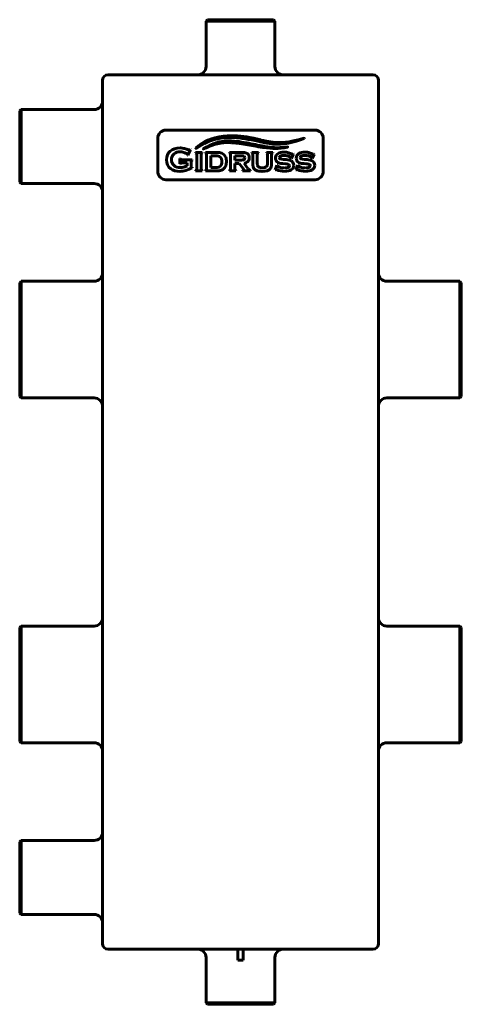
# Model space of a CAD drawing. Units: millimetres. Extents: x -130 to 30, y -203 to 154.
import ezdxf

# ---------------------------------------------------------------- set-up
doc = ezdxf.new("R2010")
doc.units = ezdxf.units.MM
doc.linetypes.add('K5LT_BASIC', pattern=[0])

msp = doc.modelspace()

# ---------------------------------------------------------------- linework, layer by layer
at = {"color": 150, "linetype": 'K5LT_BASIC', "lineweight": 60, "true_color": 0x0080ff}
for p, q in [((-62.5, 153.47), (-62, 153.97)), ((-62, 153.97), (-38, 153.97)), ((-37.5, 153.47), (-38, 153.97)), ((-62.5, 153.47), (-37.5, 153.47)), ((-62.5, 136.97), (-62.5, 153.47)), ((-37.5, 136.97), (-37.5, 153.47)), ((-94, 133.97), (-98, 133.97)), ((-6, 133.97), (-94, 133.97)), ((-2, 133.97), (-6, 133.97)), ((-100, -181.03), (-100, 131.97)), ((0, -181.03), (0, 131.97)), ((-129.5, 121.37), (-130, 120.87)), ((-130, 107.97), (-130, 120.87)), ((-103, 121.37), (-129.5, 121.37)), ((-129.5, 107.97), (-129.5, 121.37)), ((-80, 110.97), (-80, 98.97)), ((-23, 113.97), (-77, 113.97)), ((-20, 98.97), (-20, 110.97)), ((-130, 95.07), (-130, 107.97)), ((-129.5, 94.57), (-129.5, 107.97)), ((-71.81, 103.59), (-72.01, 103.59)), ((-72.01, 103.59), (-72.01, 101.68)), ((-69.25, 104.91), (-69.07, 104.82)), ((-69.07, 104.82), (-68.11, 106.78)), ((-68.11, 106.78), (-68.28, 106.87)), ((-66.25, 105.84), (-66.25, 105.68)), ((-63.87, 105.84), (-66.25, 105.84)), ((-65.87, 105.23), (-65.87, 99.74)), ((-64.26, 99.74), (-64.26, 105.23)), ((-63.87, 105.68), (-63.87, 105.84)), ((-58.75, 105.84), (-62.69, 105.84)), ((-62.69, 105.84), (-62.69, 105.68)), ((-62.31, 105.23), (-62.31, 99.74)), ((-58.98, 104.62), (-60.7, 104.62)), ((-60.7, 104.62), (-60.7, 100.34)), ((-49.64, 105.84), (-54.04, 105.84)), ((-54.04, 105.84), (-54.04, 105.68)), ((-53.66, 105.23), (-53.66, 99.74)), ((-49.63, 104.62), (-52.05, 104.62)), ((-52.05, 104.62), (-52.05, 103.1)), ((-43.52, 105.84), (-45.9, 105.84)), ((-45.9, 105.84), (-45.9, 105.68)), ((-45.52, 105.23), (-45.52, 101.67)), ((-43.91, 102), (-43.91, 105.23)), ((-43.52, 105.68), (-43.52, 105.84)), ((-38.33, 105.84), (-40.57, 105.84)), ((-40.57, 105.84), (-40.57, 105.68)), ((-40.19, 105.23), (-40.19, 102)), ((-38.72, 101.67), (-38.72, 105.23)), ((-38.33, 105.68), (-38.33, 105.84)), ((-31.77, 103.75), (-31.63, 103.67)), ((-31.63, 103.67), (-30.82, 105.24)), ((-30.82, 105.24), (-30.96, 105.31)), ((-24.2, 103.75), (-24.06, 103.67)), ((-24.06, 103.67), (-23.25, 105.24)), ((-23.25, 105.24), (-23.39, 105.31)), ((-72.01, 101.68), (-71.81, 101.68)), ((-67.5, 103.21), (-71.38, 103.21)), ((-71.38, 102.07), (-69.36, 102.07)), ((-69.36, 102.07), (-69.36, 100.95)), ((-67.89, 100.9), (-67.89, 102.58)), ((-67.5, 103.02), (-67.5, 103.21)), ((-67.5, 100.31), (-67.5, 100.46)), ((-60.7, 100.34), (-58.98, 100.34)), ((-52.05, 103.1), (-49.63, 103.1)), ((-52.05, 99.74), (-52.05, 101.88)), ((-52.05, 101.88), (-50.44, 101.88)), ((-50.44, 101.88), (-49.09, 99.96)), ((-47.42, 100.18), (-48.69, 101.95)), ((-36.78, 101.22), (-37.48, 99.58)), ((-36.64, 101.16), (-36.78, 101.22)), ((-36.64, 101.12), (-36.64, 101.16)), ((-34.67, 101.78), (-33.72, 101.7)), ((-33.47, 103.24), (-34.42, 103.31)), ((-29.22, 101.22), (-29.91, 99.58)), ((-29.07, 101.16), (-29.22, 101.22)), ((-29.07, 101.12), (-29.07, 101.16)), ((-27.1, 101.78), (-26.15, 101.7)), ((-25.9, 103.24), (-26.85, 103.31)), ((-66.25, 99.29), (-66.25, 99.12)), ((-66.25, 99.12), (-63.87, 99.12)), ((-63.87, 99.12), (-63.87, 99.29)), ((-62.69, 99.29), (-62.69, 99.12)), ((-62.69, 99.12), (-58.75, 99.12)), ((-54.04, 99.29), (-54.04, 99.12)), ((-54.04, 99.12), (-51.66, 99.12)), ((-51.66, 99.12), (-51.66, 99.29)), ((-49.22, 99.29), (-49.22, 99.12)), ((-49.22, 99.12), (-46.39, 99.12)), ((-46.39, 99.12), (-46.39, 99.29)), ((-37.48, 99.58), (-37.33, 99.52)), ((-29.91, 99.58), (-29.76, 99.52)), ((-129.5, 94.57), (-130, 95.07)), ((-103, 94.57), (-129.5, 94.57)), ((-77, 95.97), (-23, 95.97)), ((-129.5, 59.12), (-130, 58.62)), ((-130, 17.32), (-130, 58.62)), ((-103, 59.12), (-129.5, 59.12)), ((-129.5, 16.82), (-129.5, 59.12)), ((3, 59.12), (29.5, 59.12)), ((29.5, 59.12), (30, 58.62)), ((29.5, 59.12), (29.5, 17.51)), ((30, 58.62), (30, 17.99)), ((30, 17.99), (30, 17.32)), ((-129.5, 16.82), (-130, 17.32)), ((-103, 16.82), (-129.5, 16.82)), ((3, 16.82), (29.5, 16.82)), ((29.5, 17.51), (29.5, 16.82)), ((29.5, 16.82), (30, 17.32)), ((-129.5, -65.88), (-130, -66.38)), ((-130, -107.68), (-130, -66.38)), ((-103, -65.88), (-129.5, -65.88)), ((-129.5, -108.18), (-129.5, -65.88)), ((3, -65.88), (29.5, -65.88)), ((29.5, -65.88), (29.5, -108.18)), ((29.5, -65.88), (30, -66.38)), ((30, -66.38), (30, -107.68)), ((-129.5, -108.18), (-130, -107.68)), ((-103, -108.18), (-129.5, -108.18)), ((3, -108.18), (29.5, -108.18)), ((29.5, -108.18), (30, -107.68)), ((-129.5, -143.63), (-130, -144.13)), ((-130, -157.03), (-130, -144.13)), ((-103, -143.63), (-129.5, -143.63)), ((-129.5, -157.03), (-129.5, -143.63)), ((-130, -169.93), (-130, -157.03)), ((-129.5, -170.43), (-129.5, -157.03)), ((-129.5, -170.43), (-130, -169.93)), ((-103, -170.43), (-129.5, -170.43)), ((-94, -183.03), (-98, -183.03)), ((-6, -183.03), (-94, -183.03)), ((-51, -187.03), (-51, -183.03)), ((-49, -187.03), (-49, -183.03)), ((-2, -183.03), (-6, -183.03)), ((-62.5, -186.03), (-62.5, -202.53)), ((-49, -187.03), (-51, -187.03)), ((-37.5, -186.03), (-37.5, -202.53)), ((-62.5, -202.53), (-62, -203.03)), ((-37.5, -202.53), (-62.5, -202.53)), ((-38, -203.03), (-62, -203.03)), ((-37.5, -202.53), (-38, -203.03))]:
    msp.add_line(p, q, dxfattribs=at)
for centre, radius, start, end in [((-65.5, 136.97), 3, 270, 0), ((-34.5, 136.97), 3, 180, 270), ((-98, 131.97), 2, 90, 180), ((-2, 131.97), 2, 0, 90), ((-103, 124.37), 3, 270, 0), ((-77, 110.97), 3, 90, 180), ((-23, 110.97), 3, 0, 90), ((-58.89, 101.16), 3.47, 74.2423, 91.5125), ((-71.83, 106.12), 5.75, 269.8909, 283.3428), ((-77, 98.97), 3, 180, 270), ((-23, 98.97), 3, 270, 0), ((-103, 91.57), 3, 0, 90), ((-103, 62.12), 3, 270, 0), ((3, 62.12), 3, 180, 270), ((-103, 13.82), 3, 0, 90), ((3, 13.82), 3, 90, 180), ((-103, -62.88), 3, 270, 0), ((3, -62.88), 3, 180, 270), ((-103, -111.18), 3, 0, 90), ((3, -111.18), 3, 90, 180), ((-103, -140.63), 3, 270, 0), ((-103, -173.43), 3, 0, 90), ((-98, -181.03), 2, 180, 270), ((-2, -181.03), 2, 270, 0), ((-65.5, -186.03), 3, 0, 90), ((-34.5, -186.03), 3, 90, 180)]:
    msp.add_arc(centre, radius, start, end, dxfattribs=at)
for points in [[(-56.15, 111.7), (-60.51, 111.14), (-63.55, 109.91), (-66.17, 107.4)], [(-66.07, 107.31), (-63.65, 108.83), (-60.9, 110.83), (-55.11, 111.19)], [(-46.61, 111.27), (-49.43, 111.79), (-52.42, 112.07), (-56.15, 111.7)], [(-55.11, 111.19), (-51.52, 111.41), (-49.2, 110.95), (-46, 110.38)], [(-38.28, 108.88), (-34.66, 108.58), (-30.44, 109.51), (-26.91, 110.91)], [(-26.95, 111), (-33.1, 109.34), (-35.05, 109.26), (-38.2, 109.56)], [(-26.91, 110.91), (-26.85, 110.94), (-26.89, 111.01), (-26.95, 111)], [(-71.89, 107.46), (-73.37, 107.45), (-74.54, 107.07), (-75.43, 106.32)], [(-69.16, 106.89), (-69.68, 107.1), (-70.16, 107.24), (-70.57, 107.33)], [(-66.17, 107.4), (-66.24, 107.33), (-66.16, 107.24), (-66.07, 107.31)], [(-63.5, 107.18), (-63.56, 107.14), (-63.51, 107.07), (-63.44, 107.1)], [(-54.99, 109.99), (-57.33, 109.87), (-60.08, 109.4), (-63.5, 107.18)], [(-63.44, 107.1), (-60.78, 108.34), (-58.18, 109.31), (-54.72, 109.39)], [(-47.75, 109.3), (-50.28, 109.77), (-52.67, 110.1), (-54.99, 109.99)], [(-48.04, 108.76), (-46.09, 108.47), (-44.31, 107.99), (-41.89, 107.67)], [(-46, 110.38), (-42.38, 109.74), (-41.73, 109.28), (-38.28, 108.88)], [(-41.89, 107.67), (-37.99, 107.14), (-36.48, 107.05), (-32.94, 107.73)], [(-32.96, 107.82), (-37.35, 107.41), (-38.29, 107.52), (-41.24, 108.04)], [(-32.94, 107.73), (-32.87, 107.73), (-32.87, 107.83), (-32.96, 107.82)], [(-75.43, 106.32), (-76.37, 105.55), (-76.84, 104.51), (-76.84, 103.2)], [(-75.01, 103.2), (-75.01, 104.09), (-74.7, 104.81), (-74.06, 105.35)], [(-74.06, 105.35), (-73.5, 105.83), (-72.78, 106.07), (-71.93, 106.07)], [(-71.93, 106.07), (-71.51, 106.07), (-71.06, 106.01), (-70.59, 105.88)], [(-71.66, 103.29), (-71.72, 103.34), (-71.77, 103.45), (-71.81, 103.59)], [(-69.3, 105.19), (-69.27, 105.13), (-69.25, 105.04), (-69.25, 104.91)], [(-68.28, 106.87), (-68.39, 106.78), (-68.49, 106.73), (-68.58, 106.73)], [(-66.25, 105.68), (-66.11, 105.63), (-66.01, 105.58), (-65.95, 105.51)], [(-65.95, 105.51), (-65.9, 105.45), (-65.87, 105.36), (-65.87, 105.23)], [(-64.26, 105.23), (-64.26, 105.36), (-64.23, 105.45), (-64.17, 105.52)], [(-64.17, 105.52), (-64.12, 105.58), (-64.02, 105.63), (-63.87, 105.68)], [(-62.69, 105.68), (-62.55, 105.63), (-62.45, 105.58), (-62.39, 105.51)], [(-62.39, 105.51), (-62.34, 105.45), (-62.31, 105.36), (-62.31, 105.23)], [(-56.81, 105.54), (-57.28, 105.74), (-57.93, 105.84), (-58.75, 105.84)], [(-57.27, 104.08), (-57.45, 104.27), (-57.68, 104.41), (-57.95, 104.5)], [(-56.71, 102.48), (-56.71, 103.17), (-56.9, 103.71), (-57.27, 104.08)], [(-55.37, 104.11), (-55.67, 104.77), (-56.15, 105.25), (-56.81, 105.54)], [(-54.04, 105.68), (-53.9, 105.63), (-53.8, 105.58), (-53.74, 105.51)], [(-53.74, 105.51), (-53.69, 105.45), (-53.66, 105.36), (-53.66, 105.23)], [(-48.7, 104.46), (-48.87, 104.57), (-49.18, 104.62), (-49.63, 104.62)], [(-48.81, 103.22), (-48.56, 103.33), (-48.44, 103.54), (-48.44, 103.86)], [(-48.44, 103.86), (-48.44, 104.15), (-48.52, 104.34), (-48.7, 104.46)], [(-47.52, 105.44), (-47.76, 105.59), (-48.03, 105.7), (-48.33, 105.76)], [(-46.8, 103.89), (-46.8, 104.61), (-47.04, 105.12), (-47.52, 105.44)], [(-47.24, 102.62), (-46.95, 102.92), (-46.8, 103.35), (-46.8, 103.89)], [(-45.9, 105.68), (-45.76, 105.63), (-45.66, 105.58), (-45.6, 105.51)], [(-45.6, 105.51), (-45.55, 105.45), (-45.52, 105.36), (-45.52, 105.23)], [(-43.91, 105.23), (-43.91, 105.36), (-43.88, 105.45), (-43.83, 105.52)], [(-43.83, 105.52), (-43.77, 105.58), (-43.67, 105.63), (-43.52, 105.68)], [(-40.57, 105.68), (-40.43, 105.63), (-40.32, 105.58), (-40.27, 105.51)], [(-40.27, 105.51), (-40.21, 105.45), (-40.19, 105.36), (-40.19, 105.23)], [(-38.72, 105.23), (-38.72, 105.36), (-38.69, 105.45), (-38.63, 105.52)], [(-38.63, 105.52), (-38.58, 105.58), (-38.48, 105.63), (-38.33, 105.68)], [(-36.4, 105.46), (-37.03, 105.07), (-37.35, 104.51), (-37.35, 103.77)], [(-37.35, 103.77), (-37.35, 103.44), (-37.28, 103.14), (-37.13, 102.87)], [(-34.26, 105.99), (-35.11, 105.99), (-35.82, 105.81), (-36.4, 105.46)], [(-35.94, 103.92), (-35.94, 104.22), (-35.72, 104.44), (-35.29, 104.6)], [(-35.63, 103.51), (-35.83, 103.59), (-35.94, 103.73), (-35.94, 103.92)], [(-32.97, 105.83), (-33.37, 105.94), (-33.8, 105.99), (-34.26, 105.99)], [(-34.26, 104.76), (-33.8, 104.76), (-33.35, 104.7), (-32.91, 104.56)], [(-31.55, 105.3), (-32.1, 105.55), (-32.58, 105.73), (-32.97, 105.83)], [(-32.91, 104.56), (-32.46, 104.43), (-32.13, 104.26), (-31.9, 104.06)], [(-31.9, 104.06), (-31.81, 103.98), (-31.77, 103.88), (-31.77, 103.75)], [(-31.21, 105.18), (-31.27, 105.18), (-31.38, 105.22), (-31.55, 105.3)], [(-30.96, 105.31), (-31.06, 105.23), (-31.14, 105.18), (-31.21, 105.18)], [(-28.83, 105.46), (-29.46, 105.07), (-29.78, 104.51), (-29.78, 103.77)], [(-29.78, 103.77), (-29.78, 103.44), (-29.71, 103.14), (-29.56, 102.87)], [(-26.69, 105.99), (-27.54, 105.99), (-28.25, 105.81), (-28.83, 105.46)], [(-28.37, 103.92), (-28.37, 104.22), (-28.15, 104.44), (-27.72, 104.6)], [(-28.06, 103.51), (-28.27, 103.59), (-28.37, 103.73), (-28.37, 103.92)], [(-25.4, 105.83), (-25.8, 105.94), (-26.23, 105.99), (-26.69, 105.99)], [(-26.69, 104.76), (-26.23, 104.76), (-25.78, 104.7), (-25.34, 104.56)], [(-23.98, 105.3), (-24.53, 105.55), (-25.01, 105.73), (-25.4, 105.83)], [(-25.34, 104.56), (-24.89, 104.43), (-24.56, 104.26), (-24.33, 104.06)], [(-24.33, 104.06), (-24.25, 103.98), (-24.2, 103.88), (-24.2, 103.75)], [(-23.64, 105.18), (-23.7, 105.18), (-23.81, 105.22), (-23.98, 105.3)], [(-23.39, 105.31), (-23.49, 105.23), (-23.57, 105.18), (-23.64, 105.18)], [(-76.84, 103.2), (-76.84, 101.79), (-76.32, 100.69), (-75.27, 99.89)], [(-74.08, 101.1), (-74.7, 101.64), (-75.01, 102.33), (-75.01, 103.2)], [(-71.84, 100.37), (-72.77, 100.37), (-73.52, 100.62), (-74.08, 101.1)], [(-72.02, 98.98), (-70.56, 98.98), (-69.05, 99.42), (-67.5, 100.31)], [(-71.81, 101.68), (-71.77, 101.83), (-71.72, 101.93), (-71.66, 101.98)], [(-71.38, 103.21), (-71.51, 103.21), (-71.6, 103.24), (-71.66, 103.29)], [(-71.66, 101.98), (-71.6, 102.04), (-71.51, 102.07), (-71.38, 102.07)], [(-69.36, 100.95), (-69.68, 100.77), (-70.06, 100.63), (-70.5, 100.53)], [(-67.89, 102.58), (-67.89, 102.7), (-67.86, 102.8), (-67.8, 102.86)], [(-67.8, 100.62), (-67.86, 100.68), (-67.89, 100.77), (-67.89, 100.9)], [(-67.8, 102.86), (-67.74, 102.92), (-67.64, 102.98), (-67.5, 103.02)], [(-67.5, 100.46), (-67.64, 100.5), (-67.75, 100.55), (-67.8, 100.62)], [(-58.98, 100.34), (-58.19, 100.34), (-57.62, 100.52), (-57.27, 100.88)], [(-57.27, 100.88), (-56.9, 101.26), (-56.71, 101.79), (-56.71, 102.48)], [(-56.1, 99.87), (-55.41, 100.46), (-55.07, 101.33), (-55.07, 102.48)], [(-49.09, 99.96), (-48.97, 99.78), (-48.9, 99.65), (-48.9, 99.56)], [(-48.69, 101.95), (-48.03, 102.09), (-47.54, 102.31), (-47.24, 102.62)], [(-45.3, 100.32), (-45.15, 99.93), (-44.86, 99.63), (-44.43, 99.42)], [(-43.47, 100.64), (-43.63, 100.77), (-43.74, 100.93), (-43.81, 101.13)], [(-42.04, 100.25), (-42.66, 100.25), (-43.14, 100.38), (-43.47, 100.64)], [(-40.62, 100.64), (-40.95, 100.38), (-41.42, 100.25), (-42.04, 100.25)], [(-40.28, 101.13), (-40.35, 100.93), (-40.46, 100.77), (-40.62, 100.64)], [(-39.2, 99.88), (-38.88, 100.27), (-38.72, 100.86), (-38.72, 101.67)], [(-37.13, 102.87), (-36.99, 102.59), (-36.79, 102.37), (-36.53, 102.21)], [(-36.51, 100.85), (-36.59, 100.92), (-36.64, 101.01), (-36.64, 101.12)], [(-36.53, 102.21), (-36.33, 102.09), (-36.1, 101.99), (-35.83, 101.93)], [(-35.48, 100.39), (-35.97, 100.52), (-36.32, 100.68), (-36.51, 100.85)], [(-34.02, 100.2), (-34.5, 100.2), (-34.98, 100.26), (-35.48, 100.39)], [(-31.58, 102.76), (-32.01, 103.01), (-32.64, 103.17), (-33.47, 103.24)], [(-32.25, 101.03), (-32.25, 100.72), (-32.46, 100.5), (-32.88, 100.37)], [(-32.68, 101.53), (-32.4, 101.44), (-32.25, 101.27), (-32.25, 101.03)], [(-31.62, 99.55), (-31, 99.95), (-30.69, 100.48), (-30.69, 101.17)], [(-30.99, 102.18), (-31.14, 102.42), (-31.34, 102.62), (-31.58, 102.76)], [(-30.69, 101.17), (-30.69, 101.55), (-30.79, 101.88), (-30.99, 102.18)], [(-29.56, 102.87), (-29.42, 102.59), (-29.22, 102.37), (-28.96, 102.21)], [(-28.95, 100.85), (-29.03, 100.92), (-29.07, 101.01), (-29.07, 101.12)], [(-28.96, 102.21), (-28.76, 102.09), (-28.53, 101.99), (-28.26, 101.93)], [(-27.91, 100.39), (-28.4, 100.52), (-28.75, 100.68), (-28.95, 100.85)], [(-26.45, 100.2), (-26.93, 100.2), (-27.41, 100.26), (-27.91, 100.39)], [(-24.01, 102.76), (-24.44, 103.01), (-25.07, 103.17), (-25.9, 103.24)], [(-24.68, 101.03), (-24.68, 100.72), (-24.89, 100.5), (-25.31, 100.37)], [(-25.12, 101.53), (-24.83, 101.44), (-24.68, 101.27), (-24.68, 101.03)], [(-24.05, 99.55), (-23.43, 99.95), (-23.12, 100.48), (-23.12, 101.17)], [(-23.42, 102.18), (-23.57, 102.42), (-23.77, 102.62), (-24.01, 102.76)], [(-23.12, 101.17), (-23.12, 101.55), (-23.22, 101.88), (-23.42, 102.18)], [(-75.27, 99.89), (-74.43, 99.27), (-73.35, 98.97), (-72.02, 98.98)], [(-65.96, 99.45), (-66.01, 99.38), (-66.11, 99.33), (-66.25, 99.29)], [(-65.87, 99.74), (-65.87, 99.61), (-65.9, 99.51), (-65.96, 99.45)], [(-64.17, 99.45), (-64.23, 99.52), (-64.26, 99.62), (-64.26, 99.74)], [(-63.87, 99.29), (-64.02, 99.33), (-64.12, 99.39), (-64.17, 99.45)], [(-62.4, 99.45), (-62.45, 99.38), (-62.55, 99.33), (-62.69, 99.29)], [(-62.31, 99.74), (-62.31, 99.61), (-62.34, 99.51), (-62.4, 99.45)], [(-57.19, 99.3), (-56.77, 99.42), (-56.4, 99.61), (-56.1, 99.87)], [(-53.75, 99.45), (-53.8, 99.38), (-53.9, 99.33), (-54.04, 99.29)], [(-53.66, 99.74), (-53.66, 99.61), (-53.69, 99.51), (-53.75, 99.45)], [(-51.97, 99.45), (-52.02, 99.52), (-52.05, 99.62), (-52.05, 99.74)], [(-51.66, 99.29), (-51.81, 99.33), (-51.91, 99.39), (-51.97, 99.45)], [(-48.9, 99.56), (-48.9, 99.44), (-49.01, 99.35), (-49.22, 99.29)], [(-46.39, 99.29), (-46.57, 99.32), (-46.72, 99.4), (-46.86, 99.52)], [(-44.43, 99.42), (-43.84, 99.12), (-43.07, 98.98), (-42.12, 98.98)], [(-42.12, 98.98), (-40.69, 98.98), (-39.71, 99.28), (-39.2, 99.88)], [(-37.33, 99.52), (-37.26, 99.62), (-37.18, 99.66), (-37.1, 99.66)], [(-37.1, 99.66), (-37.06, 99.66), (-37, 99.65), (-36.94, 99.62)], [(-36.94, 99.62), (-36, 99.19), (-35.02, 98.98), (-34, 98.98)], [(-34, 98.98), (-33, 98.98), (-32.2, 99.17), (-31.62, 99.55)], [(-29.76, 99.52), (-29.69, 99.62), (-29.61, 99.66), (-29.53, 99.66)], [(-29.53, 99.66), (-29.49, 99.66), (-29.44, 99.65), (-29.37, 99.62)], [(-29.37, 99.62), (-28.43, 99.19), (-27.45, 98.98), (-26.44, 98.98)], [(-26.44, 98.98), (-25.43, 98.98), (-24.63, 99.17), (-24.05, 99.55)]]:
    msp.add_open_spline(points, degree=3, dxfattribs=at)
for points, knots in [([(-38.2, 109.56), (-38.39, 109.58), (-38.75, 109.62), (-39.28, 109.69), (-39.79, 109.77), (-40.27, 109.85), (-40.72, 109.94), (-41.15, 110.03), (-41.58, 110.13), (-42.17, 110.26), (-42.78, 110.41), (-43.43, 110.57), (-43.96, 110.7), (-44.54, 110.84), (-45.17, 110.98), (-45.86, 111.12), (-46.35, 111.22), (-46.61, 111.27)], [0, 0, 0, 0, 1.27604, 2.484409, 3.628336, 4.681897, 5.680528, 6.630077, 7.56361, 8.498749, 10.451536, 11.499844, 12.620162, 13.794291, 15.090823, 16.495068, 18, 18, 18, 18]), ([(-70.57, 107.33), (-70.91, 107.4), (-71.34, 107.45), (-71.81, 107.46), (-71.89, 107.46)], [0, 0, 0, 0, 4.067828, 5, 5, 5, 5]), ([(-54.72, 109.39), (-54.38, 109.4), (-53.89, 109.4), (-53.27, 109.38), (-52.81, 109.36), (-52.23, 109.32), (-51.67, 109.27), (-50.7, 109.17), (-49.78, 109.03), (-48.78, 108.88), (-48.28, 108.8), (-48.04, 108.76)], [0, 0, 0, 0, 1.482278, 2.218527, 2.943562, 3.65991, 5.085546, 5.80293, 8.757368, 10.329626, 12, 12, 12, 12]), ([(-41.24, 108.04), (-41.83, 108.15), (-43.54, 108.47), (-45.71, 108.91), (-47.24, 109.21), (-47.75, 109.3)], [0, 0, 0, 0, 1.499967, 4.480858, 6, 6, 6, 6]), ([(-70.59, 105.88), (-70.32, 105.8), (-69.92, 105.66), (-69.62, 105.49), (-69.52, 105.41)], [0, 0, 0, 0, 2.823504, 5, 5, 5, 5]), ([(-69.52, 105.41), (-69.46, 105.36), (-69.38, 105.29), (-69.32, 105.23), (-69.3, 105.2), (-69.3, 105.19)], [0, 0, 0, 0, 3.243422, 5.358992, 6, 6, 6, 6]), ([(-68.58, 106.73), (-68.63, 106.73), (-68.78, 106.76), (-69.01, 106.84), (-69.16, 106.89)], [0, 0, 0, 0, 2.337489, 5, 5, 5, 5]), ([(-55.07, 102.48), (-55.07, 102.81), (-55.12, 103.39), (-55.28, 103.89), (-55.37, 104.11)], [0, 0, 0, 0, 2.607619, 5, 5, 5, 5]), ([(-48.33, 105.76), (-48.48, 105.79), (-48.84, 105.83), (-49.35, 105.84), (-49.64, 105.84)], [0, 0, 0, 0, 2.454275, 5, 5, 5, 5]), ([(-35.29, 104.6), (-35.12, 104.66), (-34.79, 104.74), (-34.42, 104.76), (-34.26, 104.76)], [0, 0, 0, 0, 2.847412, 5, 5, 5, 5]), ([(-27.72, 104.6), (-27.55, 104.66), (-27.22, 104.74), (-26.85, 104.76), (-26.69, 104.76)], [0, 0, 0, 0, 2.847412, 5, 5, 5, 5]), ([(-49.63, 103.1), (-49.36, 103.1), (-49.06, 103.13), (-48.86, 103.2), (-48.81, 103.22)], [0, 0, 0, 0, 3.539532, 5, 5, 5, 5]), ([(-46.86, 99.52), (-46.93, 99.58), (-47.1, 99.75), (-47.31, 100.03), (-47.42, 100.18)], [0, 0, 0, 0, 2.634836, 5, 5, 5, 5]), ([(-45.52, 101.67), (-45.52, 101.32), (-45.47, 100.84), (-45.35, 100.45), (-45.3, 100.32)], [0, 0, 0, 0, 3.239132, 5, 5, 5, 5]), ([(-43.81, 101.13), (-43.84, 101.23), (-43.89, 101.47), (-43.91, 101.8), (-43.91, 102)], [0, 0, 0, 0, 2.440929, 5, 5, 5, 5]), ([(-40.19, 102), (-40.19, 101.76), (-40.21, 101.44), (-40.26, 101.21), (-40.28, 101.13)], [0, 0, 0, 0, 3.15695, 5, 5, 5, 5]), ([(-35.83, 101.93), (-35.6, 101.87), (-35.22, 101.82), (-34.73, 101.78), (-34.67, 101.78)], [0, 0, 0, 0, 4.360265, 5, 5, 5, 5]), ([(-34.42, 103.31), (-34.92, 103.35), (-35.36, 103.41), (-35.59, 103.49), (-35.63, 103.51)], [0, 0, 0, 0, 4.232094, 5, 5, 5, 5]), ([(-32.88, 100.37), (-33.1, 100.29), (-33.46, 100.22), (-33.87, 100.2), (-34.02, 100.2)], [0, 0, 0, 0, 3.257526, 5, 5, 5, 5]), ([(-33.72, 101.7), (-33.46, 101.67), (-33.04, 101.62), (-32.78, 101.56), (-32.68, 101.53)], [0, 0, 0, 0, 2.620113, 5, 5, 5, 5]), ([(-28.26, 101.93), (-28.03, 101.87), (-27.65, 101.82), (-27.16, 101.78), (-27.1, 101.78)], [0, 0, 0, 0, 4.360265, 5, 5, 5, 5]), ([(-26.85, 103.31), (-27.36, 103.35), (-27.79, 103.41), (-28.03, 103.49), (-28.06, 103.51)], [0, 0, 0, 0, 4.232094, 5, 5, 5, 5]), ([(-25.31, 100.37), (-25.53, 100.29), (-25.89, 100.22), (-26.3, 100.2), (-26.45, 100.2)], [0, 0, 0, 0, 3.257526, 5, 5, 5, 5]), ([(-26.15, 101.7), (-25.89, 101.67), (-25.47, 101.62), (-25.21, 101.56), (-25.12, 101.53)], [0, 0, 0, 0, 2.620113, 5, 5, 5, 5]), ([(-58.75, 99.12), (-58.23, 99.12), (-57.69, 99.17), (-57.26, 99.28), (-57.19, 99.3)], [0, 0, 0, 0, 4.162399, 5, 5, 5, 5])]:
    msp.add_open_spline(points, degree=3, knots=knots, dxfattribs=at)

doc.saveas('drawing.dxf')
